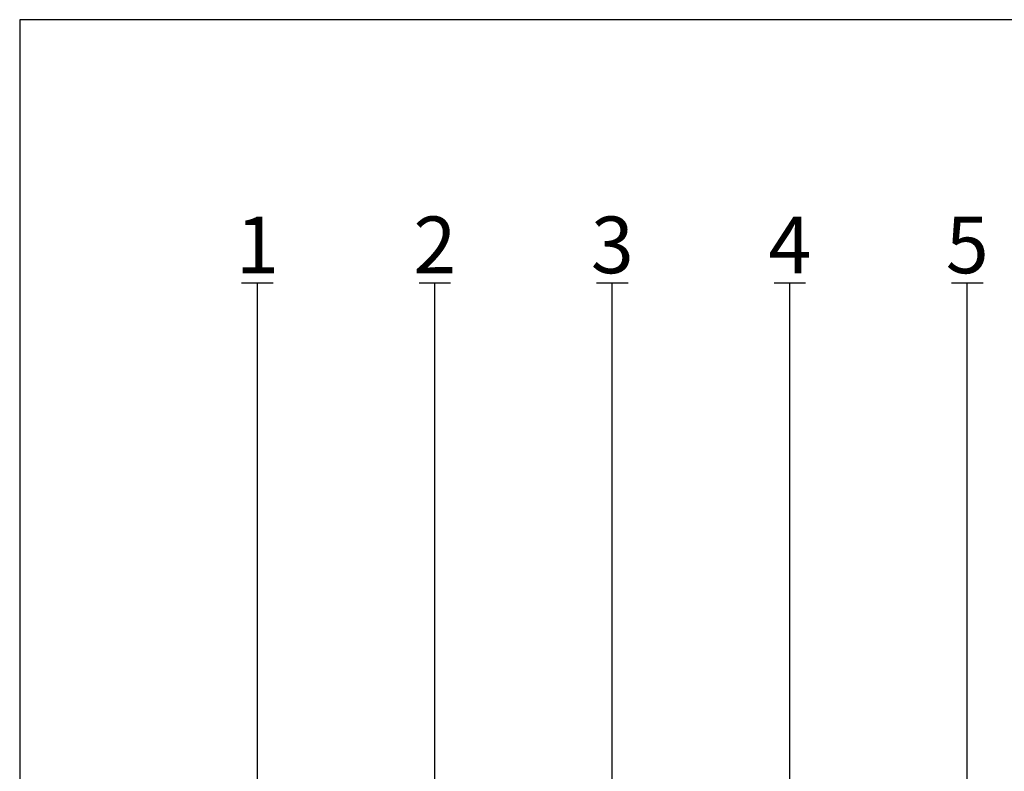
# Model space of a CAD drawing. Units: centimetres. Extents: x 0 to 129, y -16 to 66.
# Drawn here: x 0 to 31, y 42 to 66 of the extents above; entities that cross this region are included whole.
import ezdxf

# ---------------------------------------------------------------- set-up
doc = ezdxf.new("R2010")
doc.units = ezdxf.units.CM
doc.layers.get('0').update_dxf_attribs({"color": 4, "plot": 0})
doc.layers.add('alwitra_Schriftfeld', color=3, linetype='Continuous')
doc.styles.get("Standard").update_dxf_attribs({"font": 'arial.ttf'})

msp = doc.modelspace()

# ---------------------------------------------------------------- linework, layer by layer
msp.add_lwpolyline([(0, -16), (84.27, -16), (84.27, 66.31), (0, 66.31)], close=True)
at = {"layer": 'alwitra_Schriftfeld', "color": 252}
for p, q in [((7.046, 57.963), (8.046, 57.963)), ((7.544, 28.283), (7.546, 57.963)), ((12.679, 57.963), (13.679, 57.963)), ((13.179, 20.192), (13.179, 57.963)), ((18.312, 57.963), (19.312, 57.963)), ((18.812, 19.77), (18.812, 57.963)), ((23.945, 57.963), (24.945, 57.963)), ((24.445, 19.404), (24.445, 57.963)), ((29.579, 57.963), (30.579, 57.963)), ((30.079, 19.099), (30.079, 57.963))]:
    msp.add_line(p, q, dxfattribs=at)

# ---------------------------------------------------------------- texts
at = {"layer": 'alwitra_Schriftfeld', "color": 252, "char_height": 1.8, "attachment_point": 8}
for s, heights, insert in [('1', [0], (7.546, 58.263)), ('2', [0], (13.179, 58.263)), ('3', [0], (18.812, 58.263)), ('4', [0], (24.445, 58.263)), ('5', [1.807], (30.079, 58.263))]:
    msp.add_mtext_dynamic_manual_height_columns(s, width=1.8, gutter_width=1.25, heights=heights, dxfattribs=dict(at, insert=insert))

doc.saveas('drawing.dxf')
